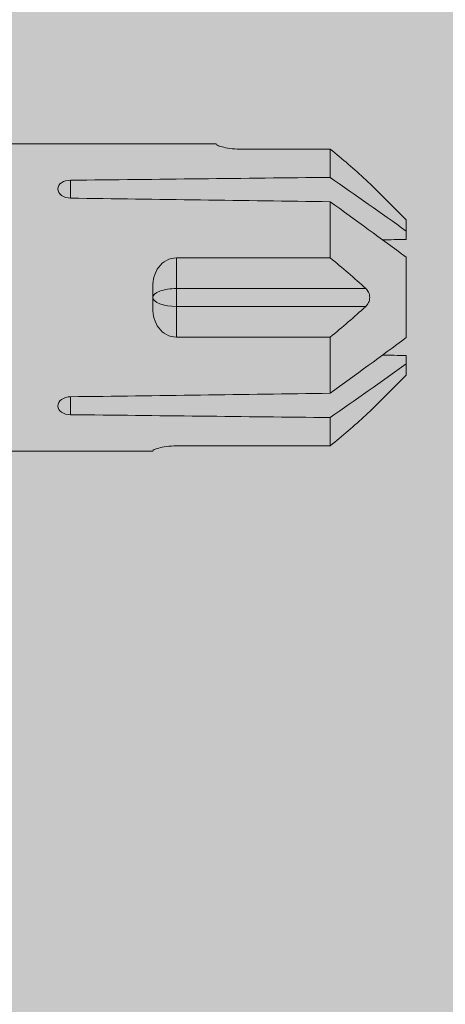
# Model space of a CAD drawing. Units: millimetres. Extents: x 1539 to 5913, y 1611 to 4268.
# Drawn here: x 4742 to 4756, y 3955 to 3986 of the extents above; entities that cross this region are included whole.
import ezdxf

# ---------------------------------------------------------------- set-up
doc = ezdxf.new("R2010")
doc.units = ezdxf.units.MM
doc.layers.add('90%', color=7, linetype='Continuous', transparency=0.9)
doc.layers.add('Schmale Volllinie_Rot', color=1, linetype='Continuous', lineweight=13)
doc.layers.add('Schraffur', color=250, linetype='Continuous', lineweight=13)

# ---------------------------------------------------------------- blocks, each defined once
blk = doc.blocks.new('HRD')
at = {"layer": 'Schmale Volllinie_Rot'}
for p, q in [((83.026, 0.897), (74.871, 0.897)), ((83.026, 0.885), (83.026, 0.897)), ((86.66, 0.732), (83.783, 0.732)), ((86.66, -0.17), (86.66, 0.732)), ((78.383, -0.263), (78.383, -0.834)), ((89.082, -1.525), (87.92, -0.362)), ((86.66, -2.735), (86.66, -0.946)), ((89.082, -1.882), (89.082, -1.525)), ((89.082, -2.147), (89.082, -1.882)), ((81.765, -2.735), (81.765, -3.712)), ((81.765, -2.735), (86.66, -2.735)), ((89.082, -2.717), (89.082, -5.278)), ((81.008, -3.652), (81.008, -4.344)), ((81.765, -3.712), (87.792, -3.712)), ((81.765, -3.712), (81.765, -4.283)), ((81.765, -4.283), (81.765, -5.261)), ((81.765, -4.283), (87.792, -4.283)), ((86.66, -5.261), (81.765, -5.261)), ((86.66, -7.05), (86.66, -5.261)), ((89.082, -6.113), (89.082, -5.849)), ((89.082, -6.113), (89.082, -6.471)), ((87.92, -7.633), (89.082, -6.471)), ((78.383, -7.162), (78.383, -7.733)), ((86.66, -8.727), (86.66, -7.825)), ((81.765, -8.727), (86.66, -8.727)), ((74.871, -8.893), (81.008, -8.893)), ((81.008, -8.881), (81.008, -8.893))]:
    blk.add_line(p, q, dxfattribs=at)
for centre, major_axis, ratio, start_param, end_param in [((55.254, -3.998), (280.447, 3.462), 0.012341, 1.458423, 1.488076), ((55.254, -3.998), (-280.447, 3.462), 0.012341, 4.60032, 4.629973), ((81.765, -3.998), (0.757, 0), 0.377124, 1.570796, 3.141593), ((81.765, -3.998), (0.757, 0), 0.377124, 3.141593, 4.712389), ((55.254, -3.998), (280.447, 3.462), 0.012341, 4.794805, 4.824458), ((55.254, -3.998), (-280.447, 3.462), 0.012341, 1.653517, 1.68317)]:
    blk.add_ellipse(centre, major_axis=major_axis, ratio=ratio, start_param=start_param, end_param=end_param, dxfattribs=at)
for points, knots in [([(83.783, 0.732), (83.671, 0.732), (83.561, 0.739), (83.366, 0.765), (83.281, 0.783), (83.149, 0.818), (83.102, 0.836), (83.04, 0.866), (83.026, 0.877), (83.026, 0.885)], [0, 0, 0, 0, 0.25, 0.25, 0.5, 0.5, 0.75, 0.75, 1, 1, 1, 1]), ([(78.383, -0.834), (78.277, -0.834), (78.172, -0.8), (78.023, -0.688), (77.98, -0.612), (77.98, -0.461), (78.023, -0.39), (78.172, -0.291), (78.277, -0.263), (78.383, -0.263)], [0, 0, 0, 0, 0.25, 0.25, 0.5, 0.5, 0.75, 0.75, 1, 1, 1, 1]), ([(87.921, -0.364), (87.907, -0.351), (87.859, -0.308), (87.828, -0.279), (87.792, -0.246)], [0, 0, 0, 0, 0.50068, 1, 1, 1, 1]), ([(81.008, -3.652), (81.008, -3.54), (81.021, -3.431), (81.083, -3.219), (81.13, -3.118), (81.262, -2.941), (81.345, -2.867), (81.542, -2.763), (81.652, -2.735), (81.765, -2.735)], [0, 0, 0, 0, 0.25, 0.25, 0.5, 0.5, 0.75, 0.75, 1, 1, 1, 1]), ([(87.792, -3.712), (87.828, -3.745), (87.859, -3.785), (87.907, -3.882), (87.921, -3.939), (87.921, -4.055), (87.907, -4.113), (87.859, -4.21), (87.828, -4.25), (87.792, -4.283)], [0, 0, 0, 0, 0.25, 0.25, 0.5, 0.5, 0.75, 0.75, 1, 1, 1, 1]), ([(81.765, -5.261), (81.652, -5.261), (81.542, -5.233), (81.347, -5.13), (81.263, -5.055), (81.13, -4.879), (81.083, -4.778), (81.021, -4.566), (81.008, -4.455), (81.008, -4.344)], [0, 0, 0, 0, 0.25, 0.25, 0.5, 0.5, 0.75, 0.75, 1, 1, 1, 1]), ([(78.383, -7.733), (78.277, -7.733), (78.172, -7.705), (78.023, -7.606), (77.98, -7.535), (77.98, -7.384), (78.023, -7.307), (78.172, -7.196), (78.277, -7.162), (78.383, -7.162)], [0, 0, 0, 0, 0.25, 0.25, 0.5, 0.5, 0.75, 0.75, 1, 1, 1, 1]), ([(87.792, -7.75), (87.828, -7.717), (87.859, -7.688), (87.907, -7.645), (87.92, -7.633), (87.923, -7.63)], [0, 0, 0, 0, 0.500438, 0.500438, 1, 1, 1, 1]), ([(81.008, -8.881), (81.008, -8.873), (81.021, -8.861), (81.083, -8.832), (81.13, -8.814), (81.262, -8.778), (81.345, -8.761), (81.542, -8.735), (81.652, -8.727), (81.765, -8.727)], [0, 0, 0, 0, 0.25, 0.25, 0.5, 0.5, 0.75, 0.75, 1, 1, 1, 1])]:
    blk.add_open_spline(points, degree=3, knots=knots, dxfattribs=at)
for points in [[(87.792, -0.246), (87.432, 0.09), (87.05, 0.413), (86.66, 0.732)], [(89.082, -1.882), (88.282, -1.307), (87.471, -0.739), (86.66, -0.17)], [(86.66, -0.946), (87.471, -1.534), (88.282, -2.122), (89.082, -2.717)], [(88.325, -2.163), (88.577, -2.158), (88.83, -2.152), (89.082, -2.147)], [(86.66, -2.735), (87.05, -3.054), (87.433, -3.378), (87.792, -3.712)], [(87.792, -4.283), (87.432, -4.619), (87.05, -4.942), (86.66, -5.261)], [(89.082, -5.278), (88.282, -5.873), (87.471, -6.462), (86.66, -7.05)], [(89.082, -5.849), (88.83, -5.843), (88.577, -5.838), (88.324, -5.832)], [(86.66, -7.825), (87.471, -7.257), (88.282, -6.689), (89.082, -6.113)], [(86.66, -8.727), (87.05, -8.408), (87.433, -8.084), (87.792, -7.75)]]:
    blk.add_open_spline(points, degree=3, dxfattribs=at)
blk = doc.blocks.new('MFT-FOX VTR 220 L 11 Seitenansicht mit Dübel')
at = {"layer": 'Schraffur'}
blk.add_blockref('HRD', (-10.836, -46.002), dxfattribs=at)

msp = doc.modelspace()

# ---------------------------------------------------------------- hatches: boundary and pattern name
at = {"layer": '90%'}
h = msp.add_hatch(color=256, dxfattribs=at)
h.dxf.hatch_style = 1
h.paths.add_polyline_path([(4801.495, 4149.825), (4676.495, 4149.825), (4676.495, 3717.759), (4801.495, 3717.759)])

# ---------------------------------------------------------------- block references
msp.add_blockref('MFT-FOX VTR 220 L 11 Seitenansicht mit Dübel', (4676.474, 4027.277))

doc.saveas('drawing.dxf')
